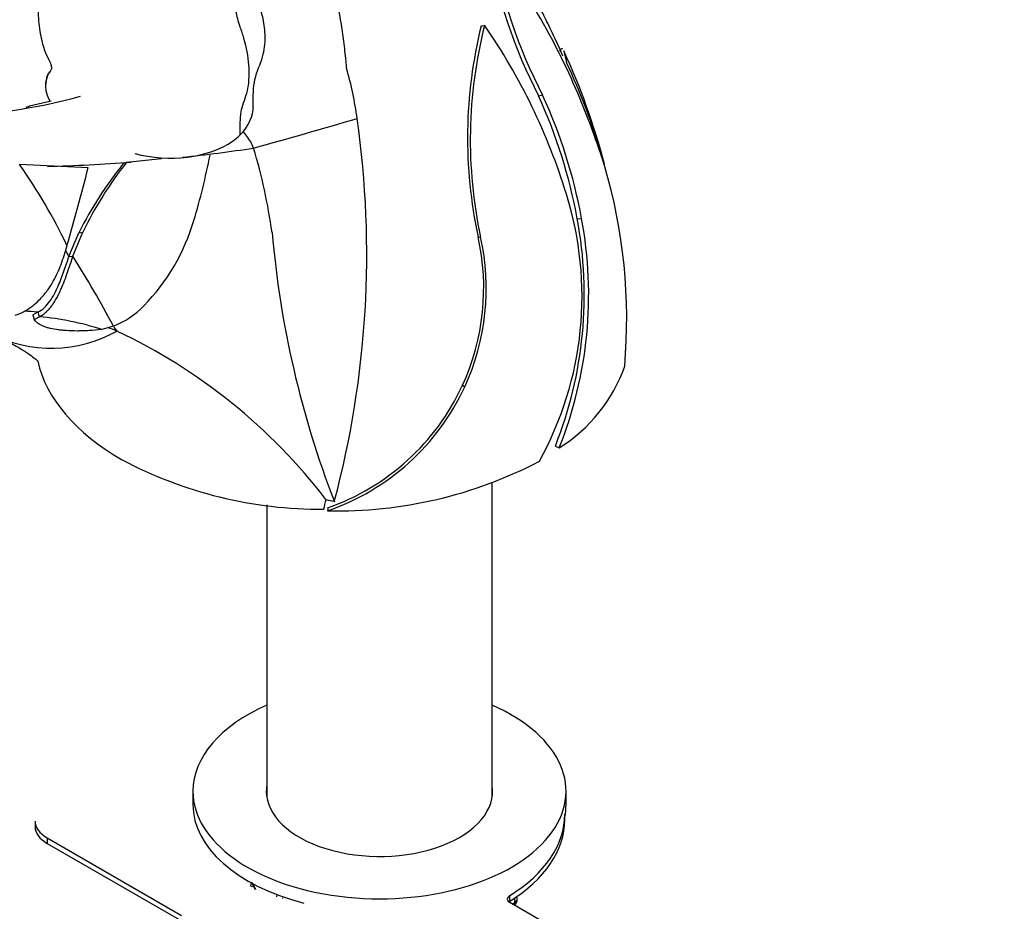
# Model space of a CAD drawing. Units: millimetres. Extents: x 0 to 1319, y 0 to 1745.
# Drawn here: x 283 to 402, y 316 to 423 of the extents above; entities that cross this region are included whole.
import ezdxf
from ezdxf import colors
from ezdxf.entities.mleader import LeaderData, LeaderLine
from ezdxf.math import Vec2, Vec3

# ---------------------------------------------------------------- set-up
doc = ezdxf.new("R2010")
doc.units = ezdxf.units.MM
doc.layers.add('DV7_Défaut', color=7, linetype='Continuous')
doc.layers.add('Défaut', color=7, linetype='Continuous')

# ---------------------------------------------------------------- blocks, each defined once
blk = doc.blocks.new('_DOT')
at = {"color": 0}
blk.add_line((0, 0), (-1, 0), dxfattribs=at)
at = {"color": 0, "const_width": 0.333}
blk.add_lwpolyline([(-0.1665, 0, 1), (0.1665, 0, 1)], format="xyb", close=True, dxfattribs=at)
blk = doc.blocks.new('SE6')
at = {"layer": 'DV7_Défaut', "color": 7, "linetype": 'Continuous'}
for p, q in [((338.78, 422.74), (339.19, 422.79)), ((348.29, 419.85), (348.65, 420.02)), ((348.74, 419.69), (349.08, 418.31)), ((322.53, 417.63), (322.55, 417.6)), ((286.94, 413.63), (284.32, 413.03)), ((345.7, 414.29), (346.19, 414.39)), ((295.62, 406.11), (296.02, 406.28)), ((296.02, 406.28), (300.22, 406.72)), ((291.39, 405.62), (283.12, 405.99)), ((350.36, 399.47), (350.89, 399.49)), ((289.55, 394.94), (290.73, 397.84)), ((290.26, 397.77), (290.73, 397.84)), ((289.06, 394.89), (290.26, 397.77)), ((338.41, 397.28), (338.71, 397.24)), ((288.48, 395.03), (288.83, 396.23)), ((289.06, 394.89), (289.55, 394.94)), ((284.69, 387.87), (285.29, 388.19)), ((284.69, 387.87), (284.86, 387.32)), ((284.86, 387.32), (285.47, 387.65)), ((294.43, 386.5), (293.02, 386.11)), ((336.54, 379.38), (336.81, 379.18)), ((347.73, 372.04), (348.19, 371.82)), ((340.12, 329.75), (340.12, 367.6)), ((312.92, 364.95), (312.92, 329.75)), ((320.27, 364.59), (320.27, 364.24)), ((304.02, 330.42), (304.02, 328.79)), ((349.02, 328.79), (349.02, 330.42)), ((284.98, 326.81), (284.98, 326.16)), ((348.88, 326.97), (348.88, 327.63)), ((286.44, 324.77), (302.63, 315.42)), ((286.44, 324.77), (286.44, 324.12)), ((286.44, 324.12), (302.63, 314.77)), ((311.16, 319.29), (311.48, 318.61)), ((311.25, 319.25), (311.56, 318.57)), ((314.12, 317.65), (314.12, 317.82)), ((314.83, 317.55), (314.83, 317.45)), ((342.19, 317.78), (342.19, 317.13)), ((342.84, 316.98), (342.84, 317.55)), ((343.13, 317.39), (343.13, 317.75)), ((355.31, 309.42), (342.22, 316.98)), ((342.53, 316.8), (342.84, 316.98))]:
    blk.add_line(p, q, dxfattribs=at)
for centre, radius, start, end in [((404.77, 444.43), 66.32, 190.4182, 207.0337), ((401.09, 442.96), 61.89, 189.747, 207.4985), ((272.03, 381.22), 85.21, 22.6193, 36.9859), ((393.76, 408.99), 56.29, 165.8101, 192.0524), ((277.87, 380.51), 74.49, 17.1161, 34.5882), ((393.7, 409.21), 56.56, 166.1648, 192.1834), ((272.91, 384.81), 83.49, 14.7387, 24.7026), ((281.75, 386.51), 74.46, 15.9553, 25.2811), ((283.7, 406.24), 40.47, 7.5371, 16.2887), ((272.93, 478.43), 66.55, 270.8557, 285.2718), ((289.53, 388.46), 61.82, 10.2604, 24.7004), ((289.63, 388.35), 62.26, 10.3023, 24.7139), ((260.17, 376.2), 98.09, 17.6134, 22.6627), ((335.36, 261.63), 159.77, 108.6275, 108.7954), ((58.87, 1314.91), 941.41, 285.55603, 286.34589), ((209.25, 395.19), 115.73, 345.0652, 8.1275), ((278.32, 630.83), 225.28, 276.2292, 278.4288), ((244.43, 388.05), 69.82, 8.0382, 16.5904), ((282.01, 593.28), 187.55, 271.365, 274.4433), ((331.21, 378.32), 44.94, 141.5359, 154.2561), ((224.34, 423.09), 83.28, 343.362, 348.9617), ((229.61, 368.2), 65.51, 25.3281, 35.2333), ((33.3, 470.82), 266.19, 343.7272, 345.8234), ((331.49, 377.19), 46.08, 141.1303, 153.4777), ((291.01, 387.37), 65.33, 355.0167, 16.4623), ((309.94, 390.11), 41.01, 330.9816, 17.4857), ((280.37, 406.24), 24.76, 315.7299, 343.616), ((301.58, 390.32), 49.64, 338.3942, 10.6277), ((302.08, 390.29), 49.67, 338.1622, 10.6705), ((430.74, 407.84), 117.6, 184.892, 201.1732), ((310.82, 391.12), 28.27, 335.4614, 12.5798), ((311.03, 391.03), 28.37, 335.3175, 12.6429), ((385.46, 450.44), 111.26, 209.5258, 209.9543), ((185.79, 329.2), 122.82, 27.8088, 32.3562), ((290.48, 396.4), 10.65, 291.7832, 315.6529), ((281.42, 348.72), 39.66, 84.4026, 86.716), ((430.61, 435.59), 152.85, 198.0659, 198.2796), ((282.07, 351.62), 36.19, 72.3906, 84.6073), ((282.57, 354.82), 33.44, 68.4415, 70.4266), ((321.54, 406.62), 33.78, 216.7778, 217.8116), ((286.98, 399.91), 16.06, 242.8093, 299.3772), ((265.24, 323.39), 69.19, 37.5895, 64.6567), ((338.13, 387.97), 19.03, 301.9095, 340.7238), ((310.96, 391.17), 28.16, 289.3024, 335.2512), ((310.96, 391.17), 28.49, 289.0565, 335.1155), ((319.38, 415.33), 50.9, 241.8978, 270.4701), ((321.47, 416.71), 52.48, 268.6898, 297.6277), ((151, 403.36), 173.24, 347.0123, 347.4066), ((325.26, 386.43), 21.47, 256.0098, 258.7679), ((321.79, 315.15), 11.5, 158.1814, 160.8161), ((342.13, 317.39), 1, 311.8259, 0)]:
    blk.add_arc(centre, radius, start, end, dxfattribs=at)
for centre, major_axis, start_param, end_param in [((295.95, 415.47), (9.72, 0), 2.828682, 3.480383), ((299.6, 412.96), (-11.68, 0), 2.612564, 3.15955), ((301.3, 412.38), (9.72, 0), 4.257274, 5.595447), ((301.3, 412.38), (9.72, 0), -0.687738, -0.529028), ((320.51, 384.92), (-35.5, 0), 0.128574, 0.785398), ((326.52, 330.42), (-22.5, 0), 5.361457, 6.283185), ((326.52, 330.42), (-22.5, 0), 0, 4.063321), ((326.52, 330.42), (-13.65, 0), 6.197567, 6.283185), ((326.52, 330.42), (-13.65, 0), 0, 3.227211), ((326.52, 328.79), (-22.5, 0), 0, 1.152781), ((326.52, 328.79), (-22.5, 0), 3.029131, 3.141593), ((289.98, 326.81), (5, 0), 3.141593, 3.926991), ((323.78, 327.63), (-25.1, 0), 2.394518, 3.141593), ((323.78, 326.97), (-25.1, 0), 2.394518, 3.141593), ((289.98, 326.16), (5, 0), 3.141593, 3.926991), ((342.93, 317.39), (1, 0), 2.394518, 3.926991), ((342.93, 316.74), (1, 0), -3.888667, -3.742857), ((342.13, 317.39), (-1, 0), 2.356194, 3.141593), ((342.13, 317.39), (-0.5, 0.866), 3.470167, 3.926991)]:
    blk.add_ellipse(centre, major_axis=major_axis, ratio=0.57735, start_param=start_param, end_param=end_param, dxfattribs=at)
for points, knots in [([(284.64, 450.58), (284.61, 450.47), (284.44, 449.83), (284.38, 448.61), (284.4, 447.06), (284.59, 445.47), (285, 443.72), (285.67, 441.83), (286.21, 439.92), (286.77, 437.74), (287.14, 435.56), (287.22, 434.2), (287.15, 432.86), (287.02, 431.85), (286.55, 430.41), (285.85, 428.48), (285.44, 426.45), (285.3, 424.37), (285.45, 422.53), (285.83, 420.67), (286.2, 419.45), (286.83, 418.32), (286.99, 417.69), (286.88, 417.23), (286.32, 416.83), (286.28, 415.97), (286.24, 415.49)], [0, 0, 0, 0, 0.006754, 0.045783, 0.077797, 0.110107, 0.149711, 0.195364, 0.240933, 0.282671, 0.355772, 0.42726, 0.469689, 0.51773, 0.568608, 0.622497, 0.671278, 0.711059, 0.766972, 0.793078, 0.836862, 0.867621, 0.88502, 0.905713, 0.95371, 1, 1, 1, 1]), ([(348.44, 419.56), (348.4, 419.64), (348.04, 420.48), (347.27, 422.1), (346.03, 424.63), (344.61, 427.29), (342.94, 429.88), (341.31, 432.55), (340.22, 435.15), (339.33, 438.28), (339.13, 440.37), (339.01, 441.67)], [0, 0, 0, 0, 0.008224, 0.100478, 0.183862, 0.306643, 0.48416, 0.593377, 0.715905, 0.851538, 1, 1, 1, 1]), ([(314.39, 434.56), (314.44, 434.61), (314.49, 434.65), (314.97, 435.04), (315.41, 435.35), (316.38, 435.68), (316.95, 435.69), (318.08, 435), (318.57, 434.35), (319.34, 432.97), (319.64, 432.25), (320.44, 430.02), (320.82, 428.49), (321.47, 425.42), (321.74, 423.88), (322.08, 421.55), (322.18, 420.77), (322.33, 419.59), (322.37, 419.2), (322.44, 418.62), (322.47, 418.32), (322.5, 418.03), (322.52, 417.83), (322.51, 417.73), (322.53, 417.63)], [0, 0, 0, 0, 0.012592, 0.012592, 0.111333, 0.111333, 0.210074, 0.210074, 0.308815, 0.308815, 0.407555, 0.407555, 0.605037, 0.605037, 0.802518, 0.802518, 0.901259, 0.901259, 0.95063, 0.95063, 0.975315, 0.987657, 0.987657, 1, 1, 1, 1]), ([(311.28, 413.06), (311.29, 414.26), (311.25, 416.25), (312.54, 418.87), (312.81, 421.32), (312.57, 423.59), (312.08, 425.03), (311.79, 425.72), (311.79, 425.74)], [0, 0, 0, 0, 0.237578, 0.46178, 0.653946, 0.830945, 0.99611, 1, 1, 1, 1]), ([(309.17, 424.53), (309.17, 424.53), (309.17, 424.53), (309.28, 423.92), (309.44, 423.29), (309.85, 422.16), (309.99, 421.7), (310.78, 418.97), (310.93, 416.95), (310.53, 414.78), (310.42, 414.36), (310.15, 413.59), (310.03, 413.23), (309.86, 412.68), (309.81, 412.5), (309.77, 412.21), (309.76, 412.11), (309.66, 411.22), (309.65, 410.39), (309.69, 409.55)], [0, 0, 0, 0, 0.0003406, 0.0003406, 0.1124261, 0.1124261, 0.1916011, 0.1916011, 0.5938142, 0.5938142, 0.690167, 0.690167, 0.7740108, 0.7740108, 0.8131033, 0.8131033, 0.8352408, 0.8352408, 1, 1, 1, 1]), ([(311.34, 407.99), (311.14, 408.49), (310.86, 408.97), (310.38, 409.63), (310.22, 409.84), (310.04, 410.04)], [0, 0, 0, 0, 0.6731169, 0.6731169, 1, 1, 1, 1]), ([(282.56, 387.82), (282.77, 387.89), (283.19, 388.04), (283.99, 388.45), (284.83, 389.04), (285.76, 389.91), (286.78, 391.17), (287.56, 392.58), (288.14, 393.96), (288.36, 394.67), (288.48, 395.03)], [0, 0, 0, 0, 0.062278, 0.129846, 0.26034, 0.362404, 0.513276, 0.757642, 0.876759, 1, 1, 1, 1]), ([(285.29, 388.19), (285.58, 388.32), (285.85, 388.51), (286.35, 388.97), (286.57, 389.23), (286.97, 389.8), (287.15, 390.1), (287.47, 390.7), (287.62, 391.01), (288.02, 391.94), (288.25, 392.54), (288.67, 393.74), (288.87, 394.32), (289.06, 394.89)], [0, 0, 0, 0, 0.125, 0.125, 0.25, 0.25, 0.375, 0.375, 0.5, 0.5, 0.75, 0.75, 1, 1, 1, 1]), ([(285.47, 387.65), (285.63, 387.73), (285.79, 387.82), (286.02, 387.98), (286.1, 388.04), (286.22, 388.13), (286.25, 388.17), (286.31, 388.22), (286.33, 388.23), (286.37, 388.27), (286.39, 388.29), (286.51, 388.41), (286.63, 388.53), (286.83, 388.76), (286.89, 388.84), (287, 388.97), (287.03, 389.02), (287.08, 389.09), (287.1, 389.12), (287.14, 389.17), (287.16, 389.2), (287.36, 389.49), (287.55, 389.81), (287.77, 390.24), (287.79, 390.29), (287.84, 390.39), (287.86, 390.42), (287.92, 390.54), (287.95, 390.62), (288.07, 390.87), (288.14, 391.04), (288.52, 391.93), (288.77, 392.63), (289.2, 393.89), (289.39, 394.46), (289.55, 394.94)], [0, 0, 0, 0, 0.060473, 0.060473, 0.09179, 0.09179, 0.107449, 0.107449, 0.115278, 0.115278, 0.123108, 0.123108, 0.185743, 0.185743, 0.21706, 0.21706, 0.232719, 0.232719, 0.240549, 0.240549, 0.248378, 0.248378, 0.373648, 0.373648, 0.389307, 0.389307, 0.404966, 0.404966, 0.436284, 0.436284, 0.498919, 0.498919, 0.749459, 0.749459, 1, 1, 1, 1]), ([(293.02, 386.11), (292.49, 386.05), (291.98, 386), (291.24, 385.95), (291, 385.94), (290.65, 385.93), (290.54, 385.93), (290.37, 385.93), (290.31, 385.93), (290.2, 385.92), (290.15, 385.92), (289.6, 385.92), (289.15, 385.94), (288.52, 385.98), (288.32, 386), (287.93, 386.04), (287.76, 386.06), (287.2, 386.15), (286.87, 386.21), (286.43, 386.33), (286.29, 386.37), (286.03, 386.46), (285.9, 386.52), (285.36, 386.77), (285.06, 387.01), (284.86, 387.32)], [0, 0, 0, 0, 0.125, 0.125, 0.1875, 0.1875, 0.21875, 0.21875, 0.234375, 0.234375, 0.25, 0.25, 0.375, 0.375, 0.4375, 0.4375, 0.5, 0.5, 0.625, 0.625, 0.6875, 0.6875, 0.75, 0.75, 1, 1, 1, 1]), ([(281.08, 384.9), (281.69, 384.62), (282.62, 384.18), (283.85, 383.42), (284.64, 382.85), (285.18, 382.41), (285.34, 382.27), (285.36, 382.27), (285.36, 382.27)], [0, 0, 0, 0, 0.281931, 0.517672, 0.708203, 0.852254, 0.976376, 1, 1, 1, 1])]:
    blk.add_open_spline(points, degree=3, knots=knots, dxfattribs=at)
for points in [[(348.63, 419.08), (348.52, 419.33), (348.41, 419.59), (348.29, 419.85)], [(311.08, 318.92), (311.16, 318.95), (311.25, 318.96), (311.34, 318.93)]]:
    blk.add_open_spline(points, degree=3, dxfattribs=at)

msp = doc.modelspace()

# ---------------------------------------------------------------- block references
at = {"layer": 'Défaut'}
msp.add_blockref('SE6', (0, 0), dxfattribs=at)

# ---------------------------------------------------------------- leaders
at = {"layer": 'Défaut', "color": 7, "linetype": 'Continuous'}
ml = msp.add_multileader_mtext('Standard', dxfattribs=at)
ml.set_content('{\\pxsm0.9;\\fSolid Edge ISO|b1||i0||c0|p34;\\W1.;02/06/2021\\P}', color=256)
ml.set_leader_properties()
ml.set_arrow_properties(name='DOT')
ml.build(insert=Vec2(0, 0))
ml.multileader.update_dxf_attribs({"leader_type": 0, "dogleg_length": 0, "arrow_head_size": 12})
ctx = ml.context
ctx.base_point, ctx.char_height, ctx.arrow_head_size, ctx.landing_gap_size = Vec3(994.42, 1737.53), 12, 12, 4.2
notes = []
notes.append((ctx, [(0, (0, 0, 0), (0, 0), (1, 0), 1, [])]))
ctx.mtext.insert = Vec3(996.42, 1743.65)
ml = msp.add_multileader_mtext('Standard', dxfattribs=at)
ml.set_content('{\\pxsm0.9;\\fArial|b1||i0||c0|p34;\\W1.;170E\\P}', color=256)
ml.set_leader_properties()
ml.set_arrow_properties(name='DOT')
ml.build(insert=Vec2(0, 0))
ml.multileader.update_dxf_attribs({"leader_type": 0, "dogleg_length": 0, "arrow_head_size": 12})
ctx = ml.context
ctx.base_point, ctx.char_height, ctx.arrow_head_size, ctx.landing_gap_size = Vec3(275.3, 1737.37), 12, 12, 4.2
notes.append((ctx, [(0, (0, 0, 0), (0, 0), (1, 0), 1, [])]))
ctx.mtext.insert = Vec3(277.3, 1743.47)
for ctx, leaders in notes:
    for number, flags, end, landing, length, lines in leaders:
        leader = LeaderData()
        leader.index, (leader.has_last_leader_line, leader.has_dogleg_vector, leader.attachment_direction) = number, flags
        leader.last_leader_point, leader.dogleg_vector, leader.dogleg_length = Vec3(end), Vec3(landing), length
        for number, points, colour, breaks in lines:
            line = LeaderLine()
            line.index, line.vertices, line.color, line.breaks = number, Vec3.list(points), colors.encode_raw_color(colour), breaks
            leader.lines.append(line)
        ctx.leaders.append(leader)

doc.saveas('drawing.dxf')
